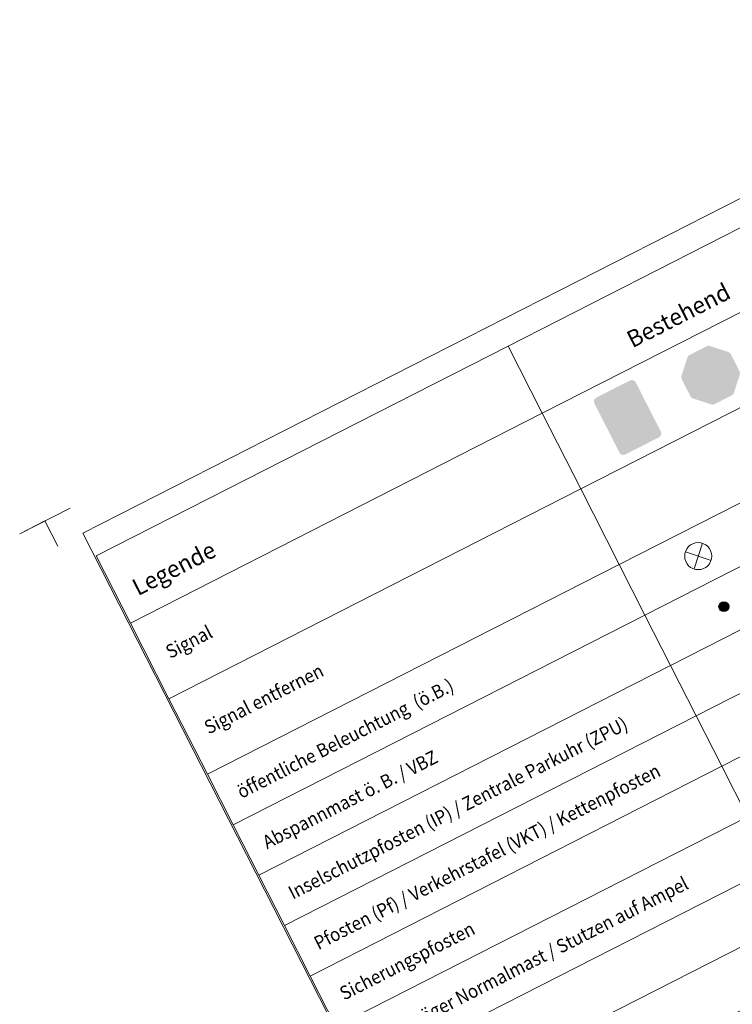
# Model space of a CAD drawing. Units: metres. Extents: x 682603 to 682904, y 246896 to 247082.
# Drawn here: x 682677 to 682702, y 246970 to 247005 of the extents above; entities that cross this region are included whole.
import ezdxf

# ---------------------------------------------------------------- set-up
doc = ezdxf.new("R2010")
doc.units = ezdxf.units.M
doc.header["$MEASUREMENT"] = 0
for name, color, linetype, lineweight in [('TAZ 101-0', 7, 'Continuous', 0), ('TAZ 108-0', 7, 'Continuous', 0), ('TAZ 119-0', 7, 'Continuous', 0)]:
    doc.layers.add(name, color=color, linetype=linetype, lineweight=lineweight)
doc.styles.add('1 200   120 0', font='arial.ttf', dxfattribs={"width": 0.933333, "height": 0.6})
doc.styles.add('Style-Arial', font='arial.ttf')

# ---------------------------------------------------------------- blocks, each defined once
blk = doc.blocks.new('*U20')
at = {"layer": 'TAZ 108-0', "linetype": 'Continuous', "lineweight": 0, "true_color": 0xffffff}
for points in [[(0.082, 0.106, 0.342564), (-0.082, 0.106), (0, 0.024)], [(-0.105, 0.082, 0.166532), (-0.133, 0, 0.166532), (-0.105, -0.081), (-0.024, 0)], [(0.105, -0.081, 0.166532), (0.133, 0, 0.166532), (0.105, 0.082), (0.024, 0)], [(-0.082, -0.105, 0.342564), (0.082, -0.105), (0, -0.023)]]:
    blk.add_hatch(color=7, dxfattribs=at).paths.add_polyline_path(points)
blk = doc.blocks.new('2.49.01_1')
at = {"layer": 'TAZ 108-0', "linetype": 'Continuous', "lineweight": 0, "true_color": 0x212121}
h = blk.add_hatch(color=250, dxfattribs=at)
h.paths.add_polyline_path([(0.215, -0.366, 0.414214), (0.266, -0.315), (0.266, 0.315, 0.414214), (0.215, 0.366), (-0.215, 0.366, 0.414214), (-0.266, 0.315), (-0.266, -0.315, 0.414214), (-0.215, -0.366)])
h.paths.add_polyline_path([(-0.215, -0.35, -0.414214), (-0.25, -0.315), (-0.25, 0.315, -0.414214), (-0.215, 0.35), (0.215, 0.35, -0.414214), (0.25, 0.315), (0.25, -0.315, -0.414214), (0.215, -0.35)], flags=16)
at = {"layer": 'TAZ 108-0', "linetype": 'Continuous', "lineweight": 0, "true_color": 0xffffff}
blk.add_hatch(color=7, dxfattribs=at).paths.add_polyline_path([(-0.25, -0.315, 0.414214), (-0.215, -0.35), (0.215, -0.35, 0.414214), (0.25, -0.315), (0.25, 0.315, 0.414214), (0.215, 0.35), (-0.215, 0.35, 0.414214), (-0.25, 0.315)])
at = {"layer": 'TAZ 108-0', "linetype": 'Continuous', "lineweight": 0, "true_color": 0x8f3321}
for points in [[(-0.2, 0.12, 1), (0.2, 0.12, 1)], [(0.035, -0.265), (0.012, -0.269), (0.012, -0.161), (0.035, -0.165, 0.658753), (0.036, -0.163), (0.001, -0.111, 0.531709), (-0.001, -0.111), (-0.036, -0.163, 0.658753), (-0.035, -0.165), (-0.012, -0.161), (-0.012, -0.269), (-0.035, -0.265, 0.658753), (-0.036, -0.267), (-0.001, -0.319, 0.531709), (0.001, -0.319), (0.036, -0.267, 0.658753)]]:
    blk.add_hatch(color=17, dxfattribs=at).paths.add_polyline_path(points)
at = {"layer": 'TAZ 108-0', "color": 7, "linetype": 'Continuous', "lineweight": 0, "true_color": 0xffffff}
blk.add_blockref('*U20', (0, 0.12), dxfattribs=at)
blk = doc.blocks.new('*U22')
at = {"layer": 'TAZ 108-0', "linetype": 'Continuous', "lineweight": 0, "true_color": 0xffffff}
for points in [[(-0.171, -0.086), (-0.182, -0.085), (-0.191, -0.083), (-0.199, -0.078), (-0.205, -0.072), (-0.209, -0.065), (-0.212, -0.056), (-0.214, -0.047), (-0.214, -0.036), (-0.214, -0.024), (-0.186, -0.024), (-0.186, -0.034), (-0.186, -0.045), (-0.183, -0.054), (-0.178, -0.06), (-0.17, -0.062), (-0.164, -0.061), (-0.159, -0.057), (-0.156, -0.051), (-0.155, -0.042), (-0.156, -0.036), (-0.158, -0.03), (-0.161, -0.025), (-0.165, -0.021), (-0.187, -0.003), (-0.198, 0.007), (-0.207, 0.018), (-0.212, 0.03), (-0.214, 0.043), (-0.213, 0.053), (-0.211, 0.062), (-0.208, 0.069), (-0.203, 0.076), (-0.197, 0.08), (-0.19, 0.084), (-0.182, 0.086), (-0.172, 0.087), (-0.158, 0.085), (-0.147, 0.081), (-0.14, 0.074), (-0.135, 0.066), (-0.131, 0.048), (-0.13, 0.033), (-0.155, 0.033), (-0.156, 0.044), (-0.158, 0.053), (-0.162, 0.06), (-0.171, 0.062), (-0.178, 0.061), (-0.182, 0.059), (-0.185, 0.054), (-0.186, 0.047), (-0.185, 0.039), (-0.182, 0.033), (-0.171, 0.023), (-0.155, 0.011), (-0.139, -0.004), (-0.134, -0.012), (-0.13, -0.019), (-0.127, -0.039), (-0.128, -0.05), (-0.13, -0.059), (-0.134, -0.067), (-0.139, -0.074), (-0.146, -0.079), (-0.153, -0.083), (-0.162, -0.085)], [(-0.076, -0.086), (-0.076, 0.062), (-0.108, 0.062), (-0.108, 0.087), (-0.017, 0.087), (-0.017, 0.062), (-0.049, 0.062), (-0.049, -0.086)]]:
    blk.add_hatch(color=7, dxfattribs=at).paths.add_polyline_path(points)
h = blk.add_hatch(color=7, dxfattribs=at)
h.paths.add_polyline_path([(0.047, -0.086), (0.032, -0.085), (0.021, -0.08), (0.013, -0.074), (0.007, -0.064), (0.003, -0.053), (0.001, -0.04), (-0.001, -0.01), (-0.001, 0.014), (0.001, 0.043), (0.004, 0.055), (0.008, 0.066), (0.013, 0.075), (0.021, 0.082), (0.032, 0.085), (0.047, 0.087), (0.061, 0.085), (0.073, 0.082), (0.081, 0.075), (0.087, 0.066), (0.09, 0.055), (0.093, 0.043), (0.094, 0.014), (0.094, -0.01), (0.093, -0.04), (0.091, -0.053), (0.088, -0.064), (0.082, -0.074), (0.073, -0.08), (0.062, -0.085)])
h.paths.add_polyline_path([(0.047, -0.062), (0.041, -0.061), (0.036, -0.058), (0.03, -0.049), (0.028, -0.037), (0.027, -0.026), (0.027, 0.02), (0.027, 0.033), (0.029, 0.046), (0.031, 0.053), (0.035, 0.058), (0.04, 0.061), (0.047, 0.062), (0.054, 0.061), (0.059, 0.058), (0.062, 0.052), (0.065, 0.046), (0.067, 0.032), (0.067, 0.02), (0.067, -0.023), (0.067, -0.035), (0.064, -0.048), (0.062, -0.054), (0.058, -0.058), (0.053, -0.061)], flags=16)
h = blk.add_hatch(color=7, dxfattribs=at)
h.paths.add_polyline_path([(0.126, -0.086), (0.126, 0.087), (0.181, 0.087), (0.19, 0.086), (0.197, 0.083), (0.203, 0.078), (0.208, 0.072), (0.213, 0.057), (0.215, 0.04), (0.212, 0.019), (0.208, 0.009), (0.201, 0.001), (0.195, -0.003), (0.187, -0.006), (0.171, -0.009), (0.153, -0.009), (0.153, -0.086)])
h.paths.add_polyline_path([(0.168, 0.015), (0.153, 0.015), (0.153, 0.062), (0.165, 0.062), (0.175, 0.062), (0.182, 0.059), (0.186, 0.052), (0.187, 0.041), (0.186, 0.029), (0.182, 0.021), (0.176, 0.017)], flags=16)
blk = doc.blocks.new('3.01_1')
at = {"layer": 'TAZ 108-0', "linetype": 'Continuous', "lineweight": 0, "true_color": 0x212121}
h = blk.add_hatch(color=250, dxfattribs=at)
h.paths.add_polyline_path([(-0.11, 0.316, 0.198912), (-0.146, 0.301), (-0.301, 0.146, 0.198912), (-0.316, 0.11), (-0.316, -0.11, 0.198912), (-0.301, -0.146), (-0.146, -0.301, 0.198912), (-0.11, -0.316), (0.11, -0.316, 0.198912), (0.146, -0.301), (0.301, -0.146, 0.198912), (0.316, -0.11), (0.316, 0.11, 0.198912), (0.301, 0.146), (0.146, 0.301, 0.198912), (0.11, 0.316)])
h.paths.add_polyline_path([(0.11, 0.3, -0.198912), (0.135, 0.29), (0.29, 0.135, -0.198912), (0.3, 0.11), (0.3, -0.11, -0.198912), (0.29, -0.135), (0.135, -0.29, -0.198912), (0.11, -0.3), (-0.11, -0.3, -0.198912), (-0.135, -0.29), (-0.29, -0.135, -0.198912), (-0.3, -0.11), (-0.3, 0.11, -0.198912), (-0.29, 0.135), (-0.135, 0.29, -0.198912), (-0.11, 0.3)], flags=16)
at = {"layer": 'TAZ 108-0', "linetype": 'Continuous', "lineweight": 0, "true_color": 0xffffff}
blk.add_hatch(color=7, dxfattribs=at).paths.add_polyline_path([(0.29, -0.135, 0.198912), (0.3, -0.11), (0.3, 0.11, 0.198912), (0.29, 0.135), (0.135, 0.29, 0.198912), (0.11, 0.3), (-0.11, 0.3, 0.198912), (-0.135, 0.29), (-0.29, 0.135, 0.198912), (-0.3, 0.11), (-0.3, -0.11, 0.198912), (-0.29, -0.135), (-0.135, -0.29, 0.198912), (-0.11, -0.3), (0.11, -0.3, 0.198912), (0.135, -0.29)])
at = {"layer": 'TAZ 108-0', "linetype": 'Continuous', "lineweight": 0, "true_color": 0x8f3321}
blk.add_hatch(color=17, dxfattribs=at).paths.add_polyline_path([(0.112, -0.27), (-0.112, -0.27), (-0.27, -0.112), (-0.27, 0.112), (-0.112, 0.27), (0.112, 0.27), (0.27, 0.112), (0.27, -0.112)])
at = {"layer": 'TAZ 108-0', "color": 7, "linetype": 'Continuous', "lineweight": 0, "true_color": 0xffffff}
blk.add_blockref('*U22', (0, 0), dxfattribs=at)
blk = doc.blocks.new('*U11')
at = {"layer": 'TAZ 108-0', "linetype": 'Continuous', "lineweight": 30}
h = blk.add_hatch(color=9, dxfattribs=at)
edge = h.paths.add_edge_path()
edge.add_arc((-1.039, 12.667), 0.172, 0, 360)
at = {"layer": 'TAZ 108-0', "color": 7, "linetype": 'Continuous', "lineweight": 0}
for p, q in [((-1.376, 15.005), (-0.701, 14.329)), ((-1.376, 14.33), (-0.701, 15.005))]:
    blk.add_line(p, q, dxfattribs=at)
at = {"layer": 'TAZ 108-0', "color": 8, "linetype": 'Continuous', "lineweight": 0, "true_color": 0x7d7d7d, "flags": 128}
for points in [[(-19.996, 24.336), (-3.658, 24.333), (-3.658, 21.668), (-19.996, 21.671), (-19.996, 24.336)], [(-3.658, 24.335), (8.173, 24.333), (8.173, 21.665), (-3.658, 21.668), (-3.658, 24.335)], [(-19.997, 18.671), (-3.659, 18.668), (-3.658, 21.668), (-19.996, 21.671), (-19.997, 18.671)], [(-3.658, 21.668), (8.173, 21.665), (8.172, 18.665), (-3.659, 18.668), (-3.658, 21.668)], [(-19.997, 15.671), (-3.659, 15.668), (-3.659, 18.668), (-19.997, 18.671), (-19.997, 15.671)], [(-3.659, 18.668), (8.172, 18.665), (8.172, 15.665), (-3.659, 15.668), (-3.659, 18.668)], [(-19.997, 15.671), (-3.659, 15.668), (-3.66, 13.668), (-19.998, 13.671), (-19.997, 15.671)], [(-3.659, 15.668), (8.172, 15.665), (8.171, 13.665), (-3.66, 13.668), (-3.659, 15.668)], [(-19.998, 13.671), (-3.66, 13.668), (-3.66, 11.668), (-19.998, 11.671), (-19.998, 13.671)], [(-3.66, 13.668), (8.171, 13.665), (8.171, 11.665), (-3.66, 11.668), (-3.66, 13.668)], [(-19.998, 11.671), (-3.66, 11.668), (-3.66, 9.668), (-19.998, 9.671), (-19.998, 11.671)], [(-3.66, 11.668), (8.171, 11.665), (8.171, 9.665), (-3.66, 9.668), (-3.66, 11.668)], [(-19.998, 9.671), (-3.66, 9.668), (-3.661, 7.668), (-19.999, 7.671), (-19.998, 9.671)], [(-3.66, 9.668), (8.171, 9.665), (8.17, 7.665), (-3.661, 7.668), (-3.66, 9.668)], [(-19.999, 7.671), (-3.661, 7.668), (-3.661, 5.668), (-19.999, 5.671), (-19.999, 7.671)], [(-3.661, 7.668), (8.17, 7.665), (8.17, 5.665), (-3.661, 5.668), (-3.661, 7.668)], [(-19.999, 5.671), (-3.661, 5.668), (-3.662, 3.668), (-20, 3.671), (-19.999, 5.671)], [(-20, 3.671), (-3.662, 3.668), (-3.662, 1.668), (-20, 1.671), (-20, 3.671)], [(-20, 1.671), (-3.662, 1.668), (-3.662, -0.332), (-20, -0.329), (-20, 1.671)]]:
    blk.add_lwpolyline(points, close=True, dxfattribs=at)
at = {"layer": 'TAZ 108-0', "color": 7, "linetype": 'Continuous', "lineweight": 0}
blk.add_circle((-1.038, 14.667), 0.477, dxfattribs=at)
at = {"layer": 'TAZ 108-0', "color": 7, "linetype": 'Continuous', "lineweight": 30}
blk.add_circle((-1.039, 12.667), 0.172, dxfattribs=at)
at = {"layer": 'TAZ 108-0', "color": 7, "linetype": 'Continuous', "lineweight": 0, "true_color": 0xffffff, "xscale": 3.08308, "yscale": 3.08308, "zscale": 3.08308, "rotation": 359.989356}
for name, p in [('2.49.01_1', (-1.037, 20.167)), ('3.01_1', (2.257, 20.166))]:
    blk.add_blockref(name, p, dxfattribs=at)
at = {"layer": 'TAZ 108-0', "color": 7, "linetype": 'Continuous', "lineweight": 0, "rotation": 359.9893, "line_spacing_factor": 0.6}
for s, insert, char_height, attachment_point, style in [('\\fArial|b1|i0|c00|p39;\\H1x;\\W0.966667;\\T1.195;Legende', (-19.33, 22.995), 0.6, 1, '1 200   120 0'), ('\\fArial|b0|i1|c00|p39;\\H1x;\\W0.966667;\\T1.195;Bestehend', (2.204, 22.566), 0.6, 5, '1 200   120 0'), ('\\H1x;\\W0.916667;\\T1.122;Signal', (-19.321, 20.142), 0.48, 4, 'Style-Arial'), ('\\H1x;\\W0.916667;\\T1.122;Signal entfernen', (-19.321, 17.142), 0.48, 4, 'Style-Arial'), ('\\H1x;\\W0.916667;\\T1.122;öffentliche Beleuchtung  (ö.B.)', (-19.322, 14.59), 0.48, 4, 'Style-Arial'), ('\\H1x;\\W0.916667;\\T1.122;Abspannmast ö. B. / VBZ', (-19.322, 12.59), 0.48, 4, 'Style-Arial'), ('\\H1x;\\W0.916667;\\T1.122;Inselschutzpfosten (IP) / Zentrale Parkuhr (ZPU)', (-19.322, 10.59), 0.48, 4, 'Style-Arial'), ('\\H1x;\\W0.916667;\\T1.122;Pfosten (Pf) / Verkehrstafel (VKT) / Kettenpfosten', (-19.323, 8.59), 0.48, 4, 'Style-Arial'), ('\\H1x;\\W0.916667;\\T1.122;Sicherungspfosten', (-19.323, 6.59), 0.48, 4, 'Style-Arial'), ('\\H1x;\\W0.916667;\\T1.122;Signalträger Normalmast / Stutzen auf Ampel', (-19.323, 4.59), 0.48, 4, 'Style-Arial')]:
    blk.add_mtext(s, dxfattribs=dict(at, insert=insert, char_height=char_height, attachment_point=attachment_point, style=style))
blk = doc.blocks.new('Legende Gross')
at = {"layer": 'TAZ 108-0', "color": 7, "linetype": 'Continuous', "lineweight": 0}
blk.add_blockref('*U11', (19.995731, -24.336048), dxfattribs=at)

msp = doc.modelspace()

# ---------------------------------------------------------------- linework, layer by layer
at = {"layer": 'TAZ 101-0', "color": 7, "linetype": 'Continuous', "lineweight": 0}
for p, q in [((682679.045, 246987.631), (682677.263, 246986.724)), ((682678.154, 246987.178), (682677.263, 246986.724)), ((682678.608, 246986.287), (682678.154, 246987.178))]:
    msp.add_line(p, q, dxfattribs=at)
at = {"layer": 'TAZ 119-0', "color": 2, "linetype": 'Continuous', "lineweight": 13, "flags": 128}
msp.add_lwpolyline([(682679.499, 246986.74), (682715.144, 247004.891), (682741.19, 246953.741), (682705.545, 246935.59), (682679.499, 246986.74)], close=True, dxfattribs=at)

# ---------------------------------------------------------------- block references
at = {"layer": 'TAZ 108-0', "color": 7, "linetype": 'Continuous', "lineweight": 0, "rotation": 26.997249}
msp.add_blockref('Legende Gross', (682679.968, 246985.939), dxfattribs=at)

doc.saveas('drawing.dxf')
